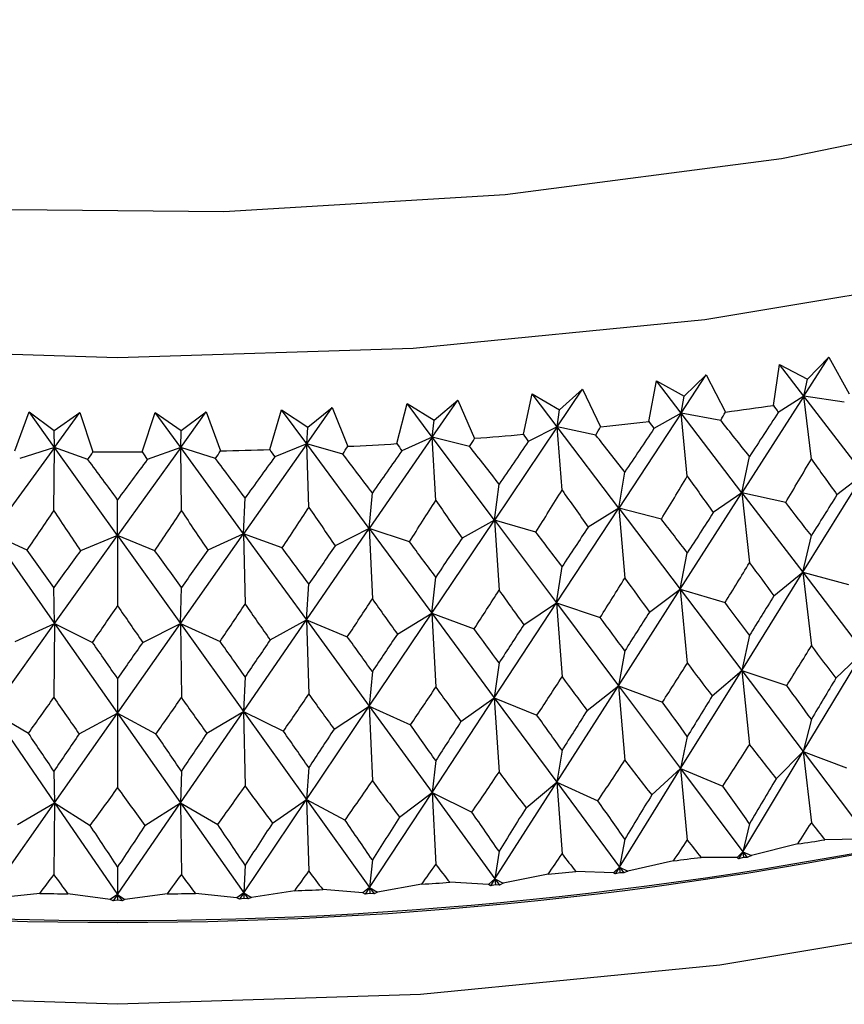
# Model space of a CAD drawing. Units: millimetres. Extents: x 10 to 416, y 10 to 287.
# Drawn here: x 346 to 352, y 212 to 220 of the extents above; entities that cross this region are included whole.
import ezdxf

# ---------------------------------------------------------------- set-up
doc = ezdxf.new("R2010")
doc.units = ezdxf.units.MM

msp = doc.modelspace()

# ---------------------------------------------------------------- linework, layer by layer
at = {"color": 7, "linetype": 'Continuous', "lineweight": 25}
for p, q in [((352.1989, 216.9788), (352.3834, 217.2673)), ((352.2269, 217.1044), (352.3834, 217.2673)), ((352.3834, 217.2673), (352.5344, 216.9958)), ((351.9752, 216.9102), (352.0198, 217.2116)), ((352.0198, 217.2116), (352.2269, 217.1044)), ((352.1989, 216.9788), (352.0198, 217.2116)), ((351.0558, 216.7909), (351.111, 217.0909)), ((351.111, 217.0909), (351.3157, 216.9781)), ((351.2927, 216.8532), (351.111, 217.0909)), ((351.2927, 216.8532), (351.4787, 217.1366)), ((351.3157, 216.9781), (351.4787, 217.1366)), ((351.4787, 217.1366), (351.6214, 216.8612)), ((352.1989, 216.9788), (352.2269, 217.1044)), ((350.3772, 216.7524), (350.5644, 217.0307)), ((350.3951, 216.8767), (350.5644, 217.0307)), ((350.5644, 217.0307), (350.6983, 216.7515)), ((349.4545, 216.6766), (349.6425, 216.9498)), ((349.4673, 216.8005), (349.6425, 216.9498)), ((349.6425, 216.9498), (349.7673, 216.6671)), ((350.1276, 216.6967), (350.1933, 216.9951)), ((350.1933, 216.9951), (350.3951, 216.8767)), ((350.3772, 216.7524), (350.1933, 216.9951)), ((351.2927, 216.8532), (351.3157, 216.9781)), ((352.1989, 216.9788), (351.7424, 216.2648)), ((352.1989, 216.9788), (352.0111, 216.8591)), ((352.4989, 216.9338), (352.1989, 216.9788)), ((352.2554, 216.5141), (352.1989, 216.9788)), ((352.6424, 216.4026), (352.1989, 216.9788)), ((346.3692, 216.5746), (346.4753, 216.8636)), ((346.4753, 216.8636), (346.661, 216.7241)), ((346.6636, 216.6006), (346.4753, 216.8636)), ((346.661, 216.7241), (346.8514, 216.8585)), ((346.6636, 216.6006), (346.8514, 216.8585)), ((346.8514, 216.8585), (346.9476, 216.5667)), ((347.3115, 216.5667), (347.4078, 216.8585)), ((347.4078, 216.8585), (347.5982, 216.7241)), ((347.5956, 216.6006), (347.4078, 216.8585)), ((347.5956, 216.6006), (347.7839, 216.8636)), ((347.5982, 216.7241), (347.7839, 216.8636)), ((347.7839, 216.8636), (347.8899, 216.5746)), ((348.2534, 216.5845), (348.3397, 216.8787)), ((348.3397, 216.8787), (348.5343, 216.7495)), ((348.5266, 216.6259), (348.3397, 216.8787)), ((348.5266, 216.6259), (348.7149, 216.8941)), ((348.5343, 216.7495), (348.7149, 216.8941)), ((348.7149, 216.8941), (348.8305, 216.608)), ((349.1928, 216.6278), (349.2689, 216.9243)), ((349.2689, 216.9243), (349.4673, 216.8005)), ((349.4545, 216.6766), (349.2689, 216.9243)), ((350.3772, 216.7524), (350.3951, 216.8767)), ((351.2927, 216.8532), (350.8322, 216.1517)), ((351.2927, 216.8532), (351.092, 216.7388)), ((351.5854, 216.8001), (351.2927, 216.8532)), ((351.339, 216.3871), (351.2927, 216.8532)), ((351.7424, 216.2648), (351.2927, 216.8532)), ((349.4545, 216.6766), (349.4673, 216.8005)), ((346.6636, 216.6006), (346.661, 216.7241)), ((347.5956, 216.6006), (347.5982, 216.7241)), ((348.5266, 216.6259), (348.5343, 216.7495)), ((350.3772, 216.7524), (349.9137, 216.0634)), ((350.3772, 216.7524), (350.1641, 216.6436)), ((350.662, 216.6915), (350.3772, 216.7524)), ((350.4133, 216.2852), (350.3772, 216.7524)), ((350.8322, 216.1517), (350.3772, 216.7524)), ((349.4545, 216.6766), (348.9891, 216.0003)), ((349.4545, 216.6766), (349.2296, 216.5738)), ((349.7307, 216.608), (349.4545, 216.6766)), ((349.4803, 216.2086), (349.4545, 216.6766)), ((349.9137, 216.0634), (349.4545, 216.6766)), ((346.6636, 216.6006), (346.1988, 215.9623)), ((346.6636, 216.6006), (346.4062, 216.5175)), ((346.6584, 216.1317), (346.6636, 216.6006)), ((346.9107, 216.5107), (346.6636, 216.6006)), ((347.1296, 215.9496), (346.6636, 216.6006)), ((347.5956, 216.6006), (347.1296, 215.9496)), ((347.5956, 216.6006), (347.3485, 216.5107)), ((347.853, 216.5175), (347.5956, 216.6006)), ((348.0604, 215.9623), (347.5956, 216.6006)), ((347.6008, 216.1317), (347.5956, 216.6006)), ((348.5266, 216.6259), (348.0604, 215.9623)), ((348.5266, 216.6259), (348.2903, 216.5294)), ((348.7937, 216.55), (348.5266, 216.6259)), ((348.9891, 216.0003), (348.5266, 216.6259)), ((348.5421, 216.1574), (348.5266, 216.6259)), ((351.7424, 216.2648), (351.7985, 216.5328)), ((350.8322, 216.1517), (350.8772, 216.4183)), ((352.1914, 215.6773), (352.6424, 216.4026)), ((352.6424, 216.4026), (352.4446, 216.2508)), ((349.9137, 216.0634), (349.9476, 216.3289)), ((347.1296, 215.9496), (347.1296, 216.2138)), ((348.0604, 215.9623), (348.0717, 216.2266)), ((348.9891, 216.0003), (349.0117, 216.265)), ((351.2865, 215.5519), (351.7424, 216.2648)), ((351.7424, 216.2648), (351.5304, 216.1186)), ((352.0657, 216.1928), (351.7424, 216.2648)), ((351.7424, 216.2648), (351.7985, 215.7485)), ((351.7424, 216.2648), (352.1914, 215.6773)), ((350.3724, 215.4512), (350.8322, 216.1517)), ((350.8322, 216.1517), (350.6065, 216.0115)), ((351.1472, 216.071), (350.8322, 216.1517)), ((350.8322, 216.1517), (350.8772, 215.634)), ((350.8322, 216.1517), (351.2865, 215.5519)), ((349.451, 215.3755), (349.9137, 216.0634)), ((349.9137, 216.0634), (349.6748, 215.9295)), ((350.2198, 215.9743), (349.9137, 216.0634)), ((349.9137, 216.0634), (349.9476, 215.5446)), ((349.9137, 216.0634), (350.3724, 215.4512)), ((348.5245, 215.325), (348.9891, 216.0003)), ((348.9891, 216.0003), (348.7376, 215.873)), ((349.2856, 215.9029), (348.9891, 216.0003)), ((348.9891, 216.0003), (349.0117, 215.4807)), ((348.9891, 216.0003), (349.451, 215.3755)), ((346.4625, 215.8421), (346.1988, 215.9623)), ((346.1988, 215.9623), (346.6643, 215.2997)), ((346.6643, 215.2997), (347.1296, 215.9496)), ((347.1296, 215.9496), (346.8543, 215.8367)), ((347.4048, 215.8367), (347.1296, 215.9496)), ((347.1296, 215.9496), (347.5949, 215.2997)), ((347.1296, 215.9496), (347.1296, 215.4295)), ((347.5949, 215.2997), (348.0604, 215.9623)), ((348.0604, 215.9623), (347.7967, 215.8421)), ((348.3465, 215.857), (348.0604, 215.9623)), ((348.0604, 215.9623), (348.5245, 215.325)), ((348.0604, 215.9623), (348.0717, 215.4423)), ((352.1914, 215.6773), (352.2554, 215.9482)), ((351.2865, 215.5519), (351.339, 215.8212)), ((350.3724, 215.4512), (350.4133, 215.7192)), ((349.451, 215.3755), (349.4803, 215.6426)), ((351.7407, 214.9523), (352.1914, 215.6773)), ((351.9788, 215.5034), (352.1914, 215.6773)), ((352.1914, 215.6773), (352.5309, 215.588)), ((352.1914, 215.6773), (352.2554, 215.1337)), ((352.1914, 215.6773), (352.6403, 215.09)), ((346.6643, 215.2997), (346.6584, 215.5658)), ((347.5949, 215.2997), (347.6008, 215.5658)), ((348.5245, 215.325), (348.5421, 215.5914)), ((350.8308, 214.8392), (351.2865, 215.5519)), ((351.0594, 215.384), (351.2865, 215.5519)), ((351.2865, 215.5519), (351.6178, 215.4534)), ((351.2865, 215.5519), (351.339, 215.0066)), ((351.2865, 215.5519), (351.7407, 214.9523)), ((349.9127, 214.751), (350.3724, 215.4512)), ((350.1312, 215.2897), (350.3724, 215.4512)), ((350.3724, 215.4512), (350.6947, 215.3438)), ((350.3724, 215.4512), (350.4133, 214.9047)), ((350.3724, 215.4512), (350.8308, 214.8392)), ((348.06, 214.6499), (348.5245, 215.325)), ((348.2571, 215.1773), (348.5245, 215.325)), ((348.5245, 215.325), (348.8269, 215.2006)), ((348.5245, 215.325), (348.5421, 214.7769)), ((348.5245, 215.325), (348.9884, 214.6879)), ((348.9884, 214.6879), (349.451, 215.3755)), ((349.1964, 215.2207), (349.451, 215.3755)), ((349.451, 215.3755), (349.7637, 215.2595)), ((349.451, 215.3755), (349.4803, 214.8281)), ((349.451, 215.3755), (349.9127, 214.751)), ((346.1991, 214.6499), (346.6643, 215.2997)), ((346.3729, 215.1672), (346.6643, 215.2997)), ((346.6643, 215.2997), (346.6584, 214.7512)), ((346.6643, 215.2997), (346.944, 215.1594)), ((346.6643, 215.2997), (347.1296, 214.6373)), ((347.1296, 214.6373), (347.5949, 215.2997)), ((347.3152, 215.1594), (347.5949, 215.2997)), ((347.5949, 215.2997), (347.8863, 215.1672)), ((347.5949, 215.2997), (347.6008, 214.7512)), ((347.5949, 215.2997), (348.06, 214.6499)), ((351.7985, 215.2121), (351.7407, 214.9523)), ((350.8772, 215.0976), (350.8308, 214.8392)), ((352.1952, 214.3523), (352.6403, 215.09)), ((352.4366, 214.8955), (352.6403, 215.09)), ((349.9476, 215.0083), (349.9127, 214.751)), ((347.1296, 214.8931), (347.1296, 214.6373)), ((348.0717, 214.9059), (348.06, 214.6499)), ((349.0117, 214.9443), (348.9884, 214.6879)), ((351.2896, 214.2268), (351.7407, 214.9523)), ((351.5223, 214.7635), (351.7407, 214.9523)), ((351.7407, 214.9523), (352.0737, 214.84)), ((351.7407, 214.9523), (351.7985, 214.4036)), ((351.7407, 214.9523), (352.1952, 214.3523)), ((350.3748, 214.126), (350.8308, 214.8392)), ((350.5983, 214.6566), (350.8308, 214.8392)), ((350.8308, 214.8392), (351.1553, 214.7179)), ((350.8308, 214.8392), (350.8772, 214.2891)), ((350.8308, 214.8392), (351.2896, 214.2268)), ((349.4527, 214.0503), (349.9127, 214.751)), ((349.6666, 214.5749), (349.9127, 214.751)), ((349.9127, 214.751), (350.228, 214.621)), ((349.9127, 214.751), (349.9476, 214.1998)), ((349.9127, 214.751), (350.3748, 214.126)), ((348.5255, 213.9997), (348.9884, 214.6879)), ((348.7293, 214.5186), (348.9884, 214.6879)), ((348.9884, 214.6879), (349.2938, 214.5494)), ((348.9884, 214.6879), (349.0117, 214.1358)), ((348.9884, 214.6879), (349.4527, 214.0503)), ((346.1991, 214.6499), (346.4708, 214.4879)), ((346.1991, 214.6499), (346.6639, 213.9744)), ((346.6639, 213.9744), (347.1296, 214.6373)), ((346.846, 214.4828), (347.1296, 214.6373)), ((347.1296, 214.6373), (347.4131, 214.4828)), ((347.1296, 214.6373), (347.1296, 214.0846)), ((347.1296, 214.6373), (347.5952, 213.9744)), ((347.5952, 213.9744), (348.06, 214.6499)), ((347.7884, 214.4879), (348.06, 214.6499)), ((348.06, 214.6499), (348.3548, 214.5033)), ((348.06, 214.6499), (348.0717, 214.0974)), ((348.06, 214.6499), (348.5255, 213.9997)), ((352.2554, 214.5914), (352.1952, 214.3523)), ((351.339, 214.4644), (351.2896, 214.2268)), ((350.4133, 214.3624), (350.3748, 214.126)), ((351.7492, 213.6132), (352.1952, 214.3523)), ((351.9949, 214.1523), (352.1952, 214.3523)), ((352.1952, 214.3523), (352.5149, 214.2319)), ((352.1952, 214.3523), (352.2554, 213.8252)), ((352.1952, 214.3523), (352.6505, 213.7512)), ((348.5421, 214.2346), (348.5255, 213.9997)), ((349.4803, 214.2858), (349.4527, 214.0503)), ((346.6584, 214.2089), (346.6639, 213.9744)), ((347.6008, 214.2089), (347.5952, 213.9744)), ((350.8377, 213.4999), (351.2896, 214.2268)), ((351.0757, 214.0325), (351.2896, 214.2268)), ((351.2896, 214.2268), (351.6016, 214.0978)), ((351.2896, 214.2268), (351.339, 213.6982)), ((351.2896, 214.2268), (351.7492, 213.6132)), ((349.9179, 213.4115), (350.3748, 214.126)), ((350.1477, 213.9377), (350.3748, 214.126)), ((350.3748, 214.126), (350.6784, 213.9887)), ((350.3748, 214.126), (350.4133, 213.5962)), ((350.3748, 214.126), (350.8377, 213.4999)), ((348.9919, 213.3483), (349.4527, 214.0503)), ((349.213, 213.8683), (349.4527, 214.0503)), ((349.4527, 214.0503), (349.7472, 213.9048)), ((349.4527, 214.0503), (349.4803, 213.5196)), ((349.4527, 214.0503), (349.9179, 213.4115)), ((346.1974, 213.3102), (346.6639, 213.9744)), ((346.3895, 213.8134), (346.6639, 213.9744)), ((346.6639, 213.9744), (346.6584, 213.4428)), ((346.6639, 213.9744), (346.9273, 213.8061)), ((346.6639, 213.9744), (347.1296, 213.2976)), ((347.1296, 213.2976), (347.5952, 213.9744)), ((347.3318, 213.8061), (347.5952, 213.9744)), ((347.5952, 213.9744), (347.8696, 213.8134)), ((347.5952, 213.9744), (347.6008, 213.4428)), ((347.5952, 213.9744), (348.0618, 213.3102)), ((348.0618, 213.3102), (348.5255, 213.9997)), ((348.2737, 213.8244), (348.5255, 213.9997)), ((348.5255, 213.9997), (348.8103, 213.8463)), ((348.5255, 213.9997), (348.5421, 213.4684)), ((348.5255, 213.9997), (348.9919, 213.3483)), ((351.7985, 213.8199), (351.7492, 213.6132)), ((350.8772, 213.7054), (350.8377, 213.4999)), ((352.155, 213.6705), (351.8127, 213.5845)), ((352.6117, 213.7068), (352.3556, 213.7012)), ((349.9476, 213.6161), (349.9179, 213.4115)), ((351.7492, 213.6132), (351.7076, 213.5699)), ((351.7492, 213.6132), (351.718, 213.5614)), ((351.7492, 213.6132), (351.8127, 213.5845)), ((351.7492, 213.6132), (351.7815, 213.5702)), ((351.7492, 213.6132), (351.7537, 213.5701)), ((351.8127, 213.5845), (351.7815, 213.5702)), ((348.0717, 213.5137), (348.0618, 213.3102)), ((349.0117, 213.5521), (348.9919, 213.3483)), ((351.2375, 213.5462), (350.8995, 213.4695)), ((351.7076, 213.5699), (351.4404, 213.5714)), ((351.718, 213.5614), (351.7076, 213.5699)), ((351.7537, 213.5701), (351.718, 213.5614)), ((351.7815, 213.5702), (351.7537, 213.5701)), ((347.1296, 213.5009), (347.1296, 213.2976)), ((350.3109, 213.4471), (349.978, 213.3795)), ((350.7933, 213.4578), (350.5156, 213.4667)), ((350.8377, 213.4999), (350.7933, 213.4578)), ((350.806, 213.4489), (350.7933, 213.4578)), ((350.8377, 213.4999), (350.806, 213.4489)), ((350.8412, 213.4567), (350.806, 213.4489)), ((350.8377, 213.4999), (350.8995, 213.4695)), ((350.8377, 213.4999), (350.8701, 213.456)), ((350.8377, 213.4999), (350.8412, 213.4567)), ((350.8701, 213.456), (350.8412, 213.4567)), ((350.8995, 213.4695), (350.8701, 213.456)), ((349.3773, 213.3732), (349.0501, 213.3146)), ((349.871, 213.3707), (349.5833, 213.3873)), ((349.9179, 213.4115), (349.871, 213.3707)), ((349.8858, 213.3614), (349.871, 213.3707)), ((349.9179, 213.4115), (349.8858, 213.3614)), ((349.9205, 213.3682), (349.8858, 213.3614)), ((349.9179, 213.4115), (349.978, 213.3795)), ((349.9179, 213.4115), (349.9505, 213.3667)), ((349.9179, 213.4115), (349.9205, 213.3682)), ((349.9505, 213.3667), (349.9205, 213.3682)), ((349.978, 213.3795), (349.9505, 213.3667)), ((346.5547, 213.3048), (346.2492, 213.2721)), ((347.0755, 213.2608), (346.7621, 213.302)), ((347.1296, 213.2976), (347.0755, 213.2608)), ((347.1296, 213.2976), (347.0969, 213.2501)), ((347.1296, 213.2976), (347.1836, 213.2608)), ((347.1296, 213.2976), (347.1622, 213.2501)), ((347.1296, 213.2976), (347.1296, 213.2541)), ((347.4971, 213.302), (347.1836, 213.2608)), ((348.01, 213.2721), (347.7045, 213.3048)), ((348.0618, 213.3102), (348.01, 213.2721)), ((348.0618, 213.3102), (348.0292, 213.2619)), ((348.0618, 213.3102), (348.118, 213.275)), ((348.0618, 213.3102), (348.0945, 213.2637)), ((348.0618, 213.3102), (348.0627, 213.2668)), ((348.4386, 213.3248), (348.118, 213.275)), ((348.9425, 213.3087), (348.6456, 213.3333)), ((348.9919, 213.3483), (348.9425, 213.3087)), ((348.9596, 213.299), (348.9425, 213.3087)), ((348.9919, 213.3483), (348.9596, 213.299)), ((348.9937, 213.3049), (348.9596, 213.299)), ((348.9919, 213.3483), (349.0501, 213.3146)), ((348.9919, 213.3483), (349.0246, 213.3026)), ((348.9919, 213.3483), (348.9937, 213.3049)), ((349.0246, 213.3026), (348.9937, 213.3049)), ((349.0501, 213.3146), (349.0246, 213.3026)), ((347.0969, 213.2501), (347.0755, 213.2608)), ((347.1296, 213.2541), (347.0969, 213.2501)), ((347.1622, 213.2501), (347.1296, 213.2541)), ((347.1836, 213.2608), (347.1622, 213.2501)), ((348.0292, 213.2619), (348.01, 213.2721)), ((348.0627, 213.2668), (348.0292, 213.2619)), ((348.0945, 213.2637), (348.0627, 213.2668)), ((348.118, 213.275), (348.0945, 213.2637))]:
    msp.add_line(p, q, dxfattribs=at)
at = {"color": 7, "linetype": 'Continuous', "lineweight": 25, "flags": 128}
for points in [[(344.9463, 217.3339), (347.1296, 217.2631), (349.3129, 217.3339), (351.4687, 217.5454), (353.57, 217.8948), (355.5903, 218.3779), (357.5042, 218.9886), (359.2876, 219.7191), (360.9182, 220.5603), (362.3753, 221.5015), (363.6407, 222.5311), (364.6985, 223.636), (365.5353, 224.8023), (366.1407, 226.0153), (366.507, 227.2598), (366.6296, 228.5202), (366.507, 229.7806), (366.1407, 231.0252), (365.5353, 232.2382), (364.6985, 233.4045), (364.5296, 233.602)], [(364.5296, 230.2291), (364.6228, 229.8751), (364.7776, 228.6712), (364.6847, 227.4652), (364.3453, 226.274), (363.7643, 225.1143), (362.9497, 224.0024), (361.9131, 222.954), (360.6689, 221.9837), (359.2347, 221.1051), (357.6305, 220.3306), (355.879, 219.6711), (354.0046, 219.1359), (352.0337, 218.7323), (349.9939, 218.4662), (347.914, 218.3412), (345.823, 218.3591), (343.7504, 218.5196), (341.7252, 218.8205), (339.7759, 219.2576), (337.9298, 219.8247), (336.2128, 220.5139), (334.6491, 221.3154)], [(367.1152, 224.4076), (367.1259, 224.0293), (367.0002, 222.7368), (366.6246, 221.4606), (366.0038, 220.2166), (365.1457, 219.0207), (364.061, 217.8877), (362.7633, 216.8319), (361.2691, 215.8667), (359.5971, 215.0041), (357.7683, 214.255), (355.8057, 213.6288), (353.7339, 213.1334), (351.5792, 212.775), (349.3685, 212.5582), (347.1296, 212.4856), (344.8907, 212.5582), (342.68, 212.775), (340.5252, 213.1334), (338.4535, 213.6288), (336.4909, 214.255), (334.6621, 215.0041), (332.99, 215.8667)]]:
    msp.add_lwpolyline(points, dxfattribs=at)
at = {"color": 7, "linetype": 'Continuous', "lineweight": 25}
for centre, radius, start, end in [((347.2992, 249.3482), 32.7733, 277.57833, 278.2029), ((347.2173, 250.0046), 33.4348, 275.97614, 276.59244), ((347.1668, 250.526), 33.9586, 274.39191, 275.00186), ((347.1296, 251.2104), 34.6442, 269.69907, 270.30093), ((347.131, 251.1336), 34.5674, 271.25807, 271.86083), ((347.1407, 250.9043), 34.3378, 272.8208, 273.42624), ((347.1295, 242.8506), 29.76, 242.3983, 297.60707), ((347.1294, 243.0522), 29.9481, 243.11943, 296.88883), ((347.354, 245.7066), 32.3938, 278.52302, 278.88186), ((347.2539, 246.4269), 33.1211, 276.90799, 277.26156), ((347.1886, 247.0169), 33.7148, 275.31383, 275.66323), ((347.1512, 247.4676), 34.167, 273.73559, 274.0819), ((347.1294, 247.9254), 34.6254, 269.04894, 269.39219), ((347.1297, 247.9254), 34.6254, 270.60781, 270.95106), ((347.1343, 247.772), 34.4719, 272.16848, 272.51275)]:
    msp.add_arc(centre, radius, start, end, dxfattribs=at)
for centre, major_axis, ratio, start_param, end_param in [((347.1296, 258.7322), (9.6136, 53.2659), 0.329253, 3.867696, 3.869543), ((347.1296, 194.2255), (18.9919, 37.2001), 0.168541, 1.00537, 1.016315), ((347.1296, 258.7322), (-15.7527, 50.0056), 0.246429, 2.479347, 2.481194), ((347.1296, 258.7322), (-15.2523, 50.3981), 0.256697, 2.471839, 2.473686), ((347.1296, 194.2255), (-14.1172, 32.5992), 0.434581, 5.263926, 5.274871), ((347.1296, 258.7322), (10.3328, 53.0128), 0.323017, 3.862066, 3.863913), ((347.1296, 194.2255), (18.7169, 36.6672), 0.192221, 1.01121, 1.022155), ((347.1296, 258.7322), (11.0309, 52.7421), 0.316311, 3.856234, 3.858081), ((347.1296, 194.2255), (18.4044, 36.1429), 0.216589, 1.01632, 1.027265), ((347.1296, 258.7322), (-14.7253, 50.7772), 0.266535, 2.464532, 2.466379), ((347.1296, 194.2255), (-14.8818, 32.9426), 0.405602, 5.255517, 5.266462), ((347.1296, 258.7322), (12.9885, 51.8294), 0.293434, 3.837478, 3.839325), ((347.1296, 258.7322), (-12.9885, 51.8294), 0.293434, 2.44386, 2.445707), ((347.1296, 258.7322), (12.3596, 52.1498), 0.301513, 3.843943, 3.84579), ((347.1296, 258.7322), (-13.5929, 51.4934), 0.284907, 2.450539, 2.452386), ((347.1296, 258.7322), (11.7068, 52.4543), 0.309141, 3.850195, 3.852042), ((347.1296, 194.2255), (18.0519, 35.6292), 0.24165, 1.020568, 1.031513), ((347.1296, 258.7322), (-14.1719, 51.1425), 0.27594, 2.45743, 2.459277), ((347.1296, 194.2255), (-15.5643, 33.324), 0.376906, 5.249999, 5.260944), ((347.1296, 194.2255), (-17.2153, 34.6444), 0.293842, 5.246411, 5.257356), ((347.1296, 194.2255), (17.2153, 34.6444), 0.293842, 1.025829, 1.036774), ((347.1296, 194.2255), (-16.7233, 34.1795), 0.320938, 5.245805, 5.256751), ((347.1296, 194.2255), (17.6567, 35.1287), 0.267405, 1.023799, 1.034745), ((347.1296, 194.2255), (-16.1752, 33.7379), 0.34865, 5.246893, 5.257838), ((347.1296, 258.7322), (8.8743, 53.5007), 0.335012, 3.850714, 3.860514), ((347.1296, 258.7322), (-15.7527, 50.0056), 0.246429, 2.493811, 2.503611), ((347.1296, 258.7322), (9.6136, 53.2659), 0.329253, 3.845279, 3.855079), ((347.1296, 258.7322), (-15.2523, 50.3981), 0.256697, 2.486303, 2.496103), ((347.1296, 258.7322), (10.3328, 53.0128), 0.323017, 3.83965, 3.84945), ((347.1296, 258.7322), (-14.7253, 50.7772), 0.266535, 2.478995, 2.488795), ((347.1296, 258.7322), (11.0309, 52.7421), 0.316311, 3.833818, 3.843618), ((347.1296, 258.7322), (-14.1719, 51.1425), 0.27594, 2.471894, 2.481694), ((347.1296, 194.2255), (19.231, 37.7394), 0.145537, 1.023616, 1.033416), ((347.1296, 258.7322), (12.9885, 51.8294), 0.293434, 3.815062, 3.824862), ((347.1296, 258.7322), (-12.3596, 52.1498), 0.301513, 2.451859, 2.461659), ((347.1296, 258.7322), (12.3596, 52.1498), 0.301513, 3.821526, 3.831326), ((347.1296, 258.7322), (-12.9885, 51.8294), 0.293434, 2.458324, 2.468124), ((347.1296, 258.7322), (11.7068, 52.4543), 0.309141, 3.827778, 3.837578), ((347.1296, 258.7322), (-13.5929, 51.4934), 0.284907, 2.465002, 2.474802), ((347.1296, 194.2255), (-14.1172, 32.5992), 0.434581, 5.240364, 5.250164), ((347.1296, 194.2255), (-14.8818, 32.9426), 0.405602, 5.231955, 5.241755), ((347.1296, 194.2255), (18.9919, 37.2001), 0.168541, 1.030077, 1.039877), ((347.1296, 194.2255), (18.7169, 36.6672), 0.192221, 1.035917, 1.045717), ((347.1296, 194.2255), (18.4044, 36.1429), 0.216589, 1.041027, 1.050827), ((347.1296, 194.2255), (-15.5643, 33.324), 0.376906, 5.226437, 5.236237), ((347.1296, 194.2255), (-17.6567, 35.1287), 0.267405, 5.224879, 5.234679), ((347.1296, 194.2255), (17.2153, 34.6444), 0.293842, 1.050536, 1.060336), ((347.1296, 194.2255), (-17.2153, 34.6444), 0.293842, 5.222849, 5.232649), ((347.1296, 194.2255), (17.6567, 35.1287), 0.267405, 1.048507, 1.058307), ((347.1296, 194.2255), (-16.7233, 34.1795), 0.320938, 5.222243, 5.232043), ((347.1296, 194.2255), (18.0519, 35.6292), 0.24165, 1.045275, 1.055075), ((347.1296, 194.2255), (-16.1752, 33.7379), 0.34865, 5.223331, 5.233131), ((347.1296, 258.7322), (8.8743, 53.5007), 0.335012, 3.827671, 3.836952), ((347.1296, 258.7322), (-15.2523, 50.3981), 0.256697, 2.509865, 2.519146), ((347.1296, 258.7322), (9.6136, 53.2659), 0.329253, 3.822237, 3.831517), ((347.1296, 258.7322), (-14.7253, 50.7772), 0.266535, 2.502557, 2.511838), ((347.1296, 258.7322), (10.3328, 53.0128), 0.323017, 3.816607, 3.825888), ((347.1296, 258.7322), (-14.1719, 51.1425), 0.27594, 2.495456, 2.504736), ((347.1296, 258.7322), (11.0309, 52.7421), 0.316311, 3.810775, 3.820056), ((347.1296, 258.7322), (-13.5929, 51.4934), 0.284907, 2.488564, 2.497845), ((347.1296, 194.2255), (19.231, 37.7394), 0.145537, 1.047698, 1.056978), ((347.1296, 258.7322), (12.3596, 52.1498), 0.301513, 3.798484, 3.807765), ((347.1296, 258.7322), (-12.3596, 52.1498), 0.301513, 2.475421, 2.484701), ((347.1296, 258.7322), (11.7068, 52.4543), 0.309141, 3.804735, 3.814016), ((347.1296, 258.7322), (-12.9885, 51.8294), 0.293434, 2.481886, 2.491166), ((347.1296, 194.2255), (-14.8818, 32.9426), 0.405602, 5.208393, 5.217674), ((347.1296, 194.2255), (-15.5643, 33.324), 0.376906, 5.202875, 5.212155), ((347.1296, 194.2255), (18.9919, 37.2001), 0.168541, 1.054158, 1.063439), ((347.1296, 194.2255), (-16.1752, 33.7379), 0.34865, 5.199769, 5.20905), ((347.1296, 194.2255), (18.7169, 36.6672), 0.192221, 1.059998, 1.069279), ((347.1296, 194.2255), (-16.7233, 34.1795), 0.320938, 5.198681, 5.207962), ((347.1296, 194.2255), (18.4044, 36.1429), 0.216589, 1.065108, 1.074389), ((347.1296, 194.2255), (-17.6567, 35.1287), 0.267405, 5.201317, 5.210597), ((347.1296, 194.2255), (17.6567, 35.1287), 0.267405, 1.072588, 1.081869), ((347.1296, 194.2255), (-17.2153, 34.6444), 0.293842, 5.199287, 5.208568), ((347.1296, 194.2255), (18.0519, 35.6292), 0.24165, 1.069356, 1.078637), ((347.1296, 258.7322), (8.1162, 53.7168), 0.340288, 3.809253, 3.818638), ((347.1296, 258.7322), (-15.2523, 50.3981), 0.256697, 2.533427, 2.542811), ((347.1296, 258.7322), (8.8743, 53.5007), 0.335012, 3.804005, 3.81339), ((347.1296, 258.7322), (-14.7253, 50.7772), 0.266535, 2.526119, 2.535504), ((347.1296, 258.7322), (9.6136, 53.2659), 0.329253, 3.798571, 3.807955), ((347.1296, 258.7322), (-14.1719, 51.1425), 0.27594, 2.519018, 2.528402), ((347.1296, 194.2255), (19.4359, 38.2836), 0.123195, 1.06417, 1.073555), ((347.1296, 258.7322), (10.3328, 53.0128), 0.323017, 3.792941, 3.802326), ((347.1296, 258.7322), (-13.5929, 51.4934), 0.284907, 2.512126, 2.521511), ((347.1296, 194.2255), (-14.8818, 32.9426), 0.405602, 5.184831, 5.194216), ((347.1296, 258.7322), (12.3596, 52.1498), 0.301513, 3.774818, 3.784203), ((347.1296, 258.7322), (-11.7068, 52.4543), 0.309141, 2.492731, 2.502116), ((347.1296, 258.7322), (11.7068, 52.4543), 0.309141, 3.781069, 3.790454), ((347.1296, 258.7322), (-12.3596, 52.1498), 0.301513, 2.498983, 2.508367), ((347.1296, 258.7322), (11.0309, 52.7421), 0.316311, 3.787109, 3.796494), ((347.1296, 258.7322), (-12.9885, 51.8294), 0.293434, 2.505448, 2.514832), ((347.1296, 194.2255), (19.231, 37.7394), 0.145537, 1.071156, 1.08054), ((347.1296, 194.2255), (-15.5643, 33.324), 0.376906, 5.179313, 5.188697), ((347.1296, 194.2255), (-16.1752, 33.7379), 0.34865, 5.176207, 5.185591), ((347.1296, 194.2255), (18.9919, 37.2001), 0.168541, 1.077616, 1.087001), ((347.1296, 194.2255), (-16.7233, 34.1795), 0.320938, 5.17512, 5.184504), ((347.1296, 194.2255), (18.7169, 36.6672), 0.192221, 1.083457, 1.092841), ((347.1296, 194.2255), (-18.0519, 35.6292), 0.24165, 5.180986, 5.190371), ((347.1296, 194.2255), (17.6567, 35.1287), 0.267405, 1.096046, 1.10543), ((347.1296, 194.2255), (-17.6567, 35.1287), 0.267405, 5.177755, 5.187139), ((347.1296, 194.2255), (18.0519, 35.6292), 0.24165, 1.092814, 1.102199), ((347.1296, 194.2255), (-17.2153, 34.6444), 0.293842, 5.175725, 5.185109), ((347.1296, 194.2255), (18.4044, 36.1429), 0.216589, 1.088566, 1.097951), ((347.1296, 258.7322), (8.1162, 53.7168), 0.340288, 3.784964, 3.795076), ((347.1296, 258.7322), (-14.7253, 50.7772), 0.266535, 2.549681, 2.559793), ((347.1296, 258.7322), (8.8743, 53.5007), 0.335012, 3.779716, 3.789828), ((347.1296, 258.7322), (-14.1719, 51.1425), 0.27594, 2.54258, 2.552692), ((347.1296, 258.7322), (9.6136, 53.2659), 0.329253, 3.774281, 3.784393), ((347.1296, 258.7322), (-13.5929, 51.4934), 0.284907, 2.535688, 2.5458), ((347.1296, 258.7322), (11.0309, 52.7421), 0.316311, 3.76282, 3.772932), ((347.1296, 258.7322), (-12.3596, 52.1498), 0.301513, 2.522545, 2.532657), ((347.1296, 258.7322), (10.3328, 53.0128), 0.323017, 3.768652, 3.778764), ((347.1296, 258.7322), (-12.9885, 51.8294), 0.293434, 2.52901, 2.539122), ((347.1296, 194.2255), (-15.5643, 33.324), 0.376906, 5.155751, 5.165863), ((347.1296, 194.2255), (19.4359, 38.2836), 0.123195, 1.087005, 1.097117), ((347.1296, 258.7322), (11.7068, 52.4543), 0.309141, 3.75678, 3.766892), ((347.1296, 258.7322), (-11.7068, 52.4543), 0.309141, 2.516293, 2.526405), ((347.1296, 194.2255), (19.231, 37.7394), 0.145537, 1.09399, 1.104102), ((347.1296, 194.2255), (-16.1752, 33.7379), 0.34865, 5.152645, 5.162757), ((347.1296, 194.2255), (-16.7233, 34.1795), 0.320938, 5.151558, 5.16167), ((347.1296, 194.2255), (18.9919, 37.2001), 0.168541, 1.100451, 1.110563), ((347.1296, 194.2255), (-18.0519, 35.6292), 0.24165, 5.157425, 5.167537), ((347.1296, 194.2255), (18.0519, 35.6292), 0.24165, 1.115649, 1.125761), ((347.1296, 194.2255), (-17.6567, 35.1287), 0.267405, 5.154193, 5.164305), ((347.1296, 194.2255), (18.4044, 36.1429), 0.216589, 1.111401, 1.121513), ((347.1296, 194.2255), (-17.2153, 34.6444), 0.293842, 5.152163, 5.162275), ((347.1296, 194.2255), (18.7169, 36.6672), 0.192221, 1.106291, 1.116403), ((347.1296, 258.7322), (7.3406, 53.9136), 0.345074, 3.771399, 3.776586), ((347.1296, 258.7322), (-14.7253, 50.7772), 0.266535, 2.573243, 2.57843), ((347.1296, 258.7322), (8.1162, 53.7168), 0.340288, 3.766327, 3.771514), ((347.1296, 258.7322), (-14.1719, 51.1425), 0.27594, 2.566142, 2.571329), ((347.1296, 258.7322), (8.8743, 53.5007), 0.335012, 3.761079, 3.766266), ((347.1296, 258.7322), (-13.5929, 51.4934), 0.284907, 2.55925, 2.564437), ((347.1296, 258.7322), (9.6136, 53.2659), 0.329253, 3.755645, 3.760831), ((347.1296, 258.7322), (-12.9885, 51.8294), 0.293434, 2.552571, 2.557758), ((347.1296, 258.7322), (11.7068, 52.4543), 0.309141, 3.738143, 3.74333), ((347.1296, 258.7322), (-11.0309, 52.7421), 0.316311, 2.533815, 2.539002), ((347.1296, 258.7322), (11.0309, 52.7421), 0.316311, 3.744183, 3.74937), ((347.1296, 258.7322), (-11.7068, 52.4543), 0.309141, 2.539855, 2.545042), ((347.1296, 258.7322), (10.3328, 53.0128), 0.323017, 3.750015, 3.755202), ((347.1296, 258.7322), (-12.3596, 52.1498), 0.301513, 2.546107, 2.551294)]:
    msp.add_ellipse(centre, major_axis=major_axis, ratio=ratio, start_param=start_param, end_param=end_param, dxfattribs=at)

doc.saveas('drawing.dxf')
